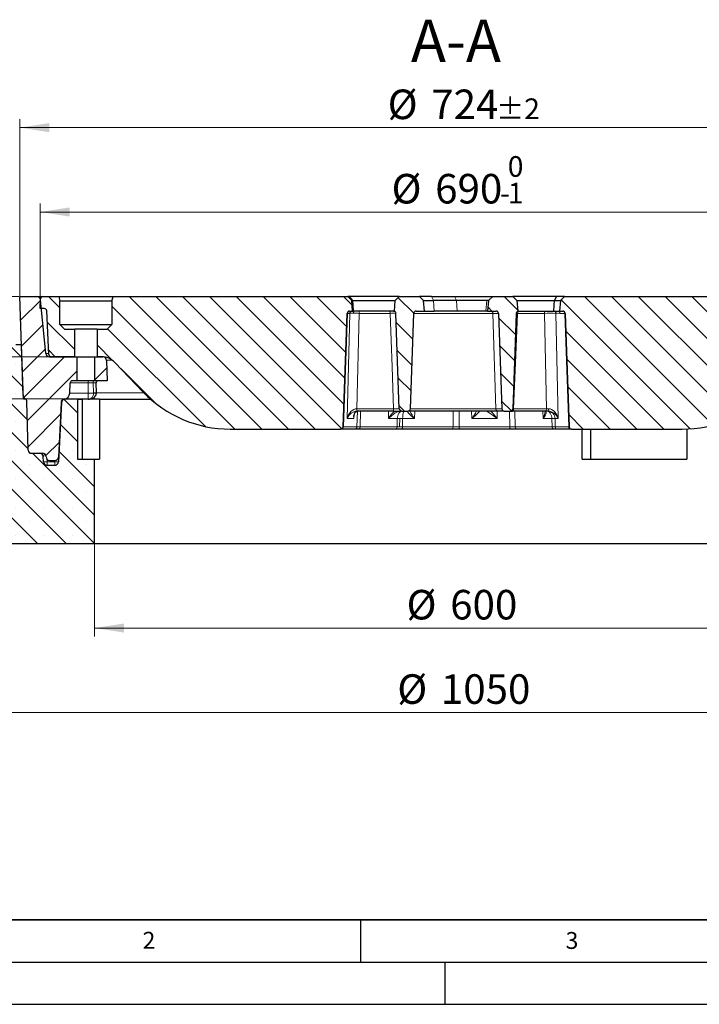
# Model space of a CAD drawing. Units: millimetres. Extents: x 0 to 420, y 0 to 297.
# Drawn here: x 75 to 155, y 0 to 117 of the extents above; entities that cross this region are included whole.
import ezdxf

# ---------------------------------------------------------------- set-up
doc = ezdxf.new("R2010")
doc.units = ezdxf.units.MM
doc.layers.add('LINIEN-DICK', color=7, linetype='Continuous', lineweight=35)
doc.layers.add('LINIEN-DÜNN', color=7, linetype='Continuous')
doc.layers.add('VORLAGE_TEXT', color=7, linetype='Continuous')
doc.styles.add('SLDTEXTSTYLE0', font='TXT', dxfattribs={"width": 0.605})
doc.dimstyles.new('SLDDIMSTYLE0', dxfattribs={"dimtxt": 3.5, "dimasz": 3.5, "dimexe": 0, "dimexo": 0.0625, "dimgap": 0.875, "dimtad": 1, "dimlfac": 7, "dimrnd": 1e-09, "dimzin": 12, "dimdsep": 46, "dimtxsty": 'SLDTEXTSTYLE0', "dimsah": 1, "dimcen": 0.09, "dimadec": 0, "dimazin": 3, "dimtfac": 1, "dimtdec": 3, "dimtofl": 0, "dimtmove": 0, "dimatfit": 3, "dimfxl": 1, "dimfrac": 2, "dimtolj": 1, "dimtzin": 12, "dimarcsym": 0})
doc.dimstyles.new('SLDDIMSTYLE1', dxfattribs={"dimtxt": 3.5, "dimasz": 3.5, "dimexe": 0, "dimexo": 0.0625, "dimgap": 0.875, "dimtad": 1, "dimlfac": 7, "dimrnd": 1e-09, "dimzin": 12, "dimdsep": 46, "dimtxsty": 'SLDTEXTSTYLE0', "dimsah": 1, "dimcen": 0.09, "dimadec": 0, "dimazin": 3, "dimtol": 1, "dimtm": 1, "dimtfac": 1, "dimtdec": 0, "dimtofl": 0, "dimtmove": 0, "dimatfit": 3, "dimfxl": 1, "dimfrac": 2, "dimtolj": 1, "dimarcsym": 0})
doc.dimstyles.new('SLDDIMSTYLE2', dxfattribs={"dimtxt": 3.5, "dimasz": 3.5, "dimexe": 0, "dimexo": 0.0625, "dimgap": 0.875, "dimtad": 1, "dimdec": 0, "dimlfac": 7, "dimrnd": 1e-09, "dimzin": 12, "dimdsep": 46, "dimtxsty": 'SLDTEXTSTYLE0', "dimsah": 1, "dimcen": 0.09, "dimadec": 0, "dimazin": 3, "dimtol": 1, "dimtp": 2, "dimtm": 2, "dimtfac": 1, "dimtdec": 0, "dimtofl": 0, "dimtmove": 0, "dimatfit": 3, "dimfxl": 1, "dimfrac": 2, "dimtolj": 1, "dimarcsym": 0})
doc.dimstyles.new('SLDDIMSTYLE3', dxfattribs={"dimtxt": 3.5, "dimasz": 3.5, "dimexe": 0, "dimexo": 0.0625, "dimgap": 0.875, "dimtad": 1, "dimlfac": 7, "dimrnd": 1e-09, "dimzin": 12, "dimdsep": 46, "dimtxsty": 'SLDTEXTSTYLE0', "dimsah": 1, "dimcen": 0.09, "dimadec": 0, "dimazin": 3, "dimtfac": 1, "dimtdec": 3, "dimtmove": 0, "dimatfit": 0, "dimfxl": 1, "dimfrac": 2, "dimtolj": 1, "dimtzin": 12, "dimarcsym": 0})
pattern_1 = [(45, (0, 0), (-1.5875, 1.5875), [])]
pattern_2 = [(135, (0, 0), (-1.5875, -1.5875), [])]

# ---------------------------------------------------------------- blocks, each defined once
blk = doc.blocks.new('_D')
at = {"color": 7, "linetype": 'Continuous', "lineweight": 0}
for p, q in [((83.47, 54.49), (83.47, 43.59)), ((169.18, 54.49), (169.18, 43.59)), ((83.47, 44.59), (169.18, 44.59))]:
    blk.add_line(p, q, dxfattribs=at)
at = {"color": 7, "linetype": 'Continuous', "lineweight": 18}
for points in [[(83.47, 44.59), (86.97, 44.06), (86.97, 45.13)], [(169.18, 44.59), (165.68, 45.13), (165.68, 44.06)]]:
    blk.add_solid(points, dxfattribs=at)
at = {"color": 7, "linetype": 'Continuous', "lineweight": 18, "char_height": 3.5, "attachment_point": 1, "style": 'SLDTEXTSTYLE0'}
for s, insert in [('%%c', (120.45, 49.11)), ('600', (125.62, 49.11))]:
    blk.add_mtext(s, dxfattribs=dict(at, insert=insert))
blk = doc.blocks.new('_D_1')
at = {"color": 7, "linetype": 'Continuous', "lineweight": 0}
for p, q in [((51.32, 54.49), (51.32, 33.59)), ((201.32, 54.49), (201.32, 33.59)), ((51.32, 34.59), (201.32, 34.59))]:
    blk.add_line(p, q, dxfattribs=at)
at = {"color": 7, "linetype": 'Continuous', "lineweight": 18}
for points in [[(51.32, 34.59), (54.82, 34.06), (54.82, 35.13)], [(201.32, 34.59), (197.82, 35.13), (197.82, 34.06)]]:
    blk.add_solid(points, dxfattribs=at)
at = {"color": 7, "linetype": 'Continuous', "lineweight": 18, "char_height": 3.5, "attachment_point": 1, "style": 'SLDTEXTSTYLE0'}
for s, insert in [('%%c', (119.35, 39.11)), ('1050', (124.52, 39.11))]:
    blk.add_mtext(s, dxfattribs=dict(at, insert=insert))
blk = doc.blocks.new('_D_2')
at = {"color": 7, "linetype": 'Continuous', "lineweight": 0}
for p, q in [((77.04, 82.55), (77.04, 94.9)), ((175.61, 82.55), (175.61, 94.9)), ((77.04, 93.9), (175.61, 93.9))]:
    blk.add_line(p, q, dxfattribs=at)
at = {"color": 7, "linetype": 'Continuous', "lineweight": 18}
for points in [[(77.04, 93.9), (80.54, 93.36), (80.54, 94.44)], [(175.61, 93.9), (172.11, 94.44), (172.11, 93.36)]]:
    blk.add_solid(points, dxfattribs=at)
at = {"color": 7, "linetype": 'Continuous', "lineweight": 18, "attachment_point": 1, "style": 'SLDTEXTSTYLE0'}
for s, insert, char_height in [('0', (132.44, 100.52), 2.45), ('%%c', (118.67, 98.41), 3.5), ('690', (123.84, 98.41), 3.5), ('1', (132.44, 97.36), 2.45), ('-', (131.52, 97.36), 2.45)]:
    blk.add_mtext(s, dxfattribs=dict(at, insert=insert, char_height=char_height))
blk = doc.blocks.new('_D_3')
at = {"color": 7, "linetype": 'Continuous', "lineweight": 0}
for p, q in [((74.63, 83.98), (74.63, 104.9)), ((74.63, 103.9), (178.01, 103.9)), ((178.01, 83.98), (178.01, 104.9))]:
    blk.add_line(p, q, dxfattribs=at)
at = {"color": 7, "linetype": 'Continuous', "lineweight": 18}
for points in [[(74.63, 103.9), (78.13, 103.36), (78.13, 104.44)], [(178.01, 103.9), (174.51, 104.44), (174.51, 103.36)]]:
    blk.add_solid(points, dxfattribs=at)
at = {"color": 7, "linetype": 'Continuous', "lineweight": 18, "attachment_point": 1, "style": 'SLDTEXTSTYLE0'}
for s, insert, char_height in [('%%c', (118.21, 108.41), 3.5), ('724', (123.38, 108.41), 3.5), ('±2', (131.05, 107.36), 2.45)]:
    blk.add_mtext(s, dxfattribs=dict(at, insert=insert, char_height=char_height))
blk = doc.blocks.new('_D_4')
at = {"color": 7, "linetype": 'Continuous', "lineweight": 0}
for p, q in [((42.71, 83.88), (42.71, 90.61)), ((74.53, 83.88), (41.71, 83.88)), ((42.71, 83.88), (42.71, 76.74)), ((78.04, 76.74), (41.71, 76.74)), ((42.71, 76.74), (42.71, 70.01))]:
    blk.add_line(p, q, dxfattribs=at)
at = {"color": 7, "linetype": 'Continuous', "lineweight": 18}
for points in [[(42.71, 83.88), (43.25, 87.38), (42.17, 87.38)], [(42.71, 76.74), (42.17, 73.24), (43.25, 73.24)]]:
    blk.add_solid(points, dxfattribs=at)
at = {"color": 7, "linetype": 'Continuous', "lineweight": 18, "insert": (38.2, 78.12), "char_height": 3.5, "attachment_point": 1, "rotation": 90, "style": 'SLDTEXTSTYLE0'}
blk.add_mtext('50', dxfattribs=at)
blk = doc.blocks.new('_D_5')
at = {"color": 7, "linetype": 'Continuous', "lineweight": 0}
for p, q in [((74.53, 83.88), (31.34, 83.88)), ((32.34, 83.88), (32.34, 71.74)), ((79.9, 71.74), (31.34, 71.74))]:
    blk.add_line(p, q, dxfattribs=at)
at = {"color": 7, "linetype": 'Continuous', "lineweight": 18}
for points in [[(32.34, 83.88), (31.8, 80.38), (32.88, 80.38)], [(32.34, 71.74), (32.88, 75.24), (31.8, 75.24)]]:
    blk.add_solid(points, dxfattribs=at)
at = {"color": 7, "linetype": 'Continuous', "lineweight": 18, "insert": (27.83, 75.62), "char_height": 3.5, "attachment_point": 1, "rotation": 90, "style": 'SLDTEXTSTYLE0'}
blk.add_mtext('85', dxfattribs=at)

msp = doc.modelspace()

# ---------------------------------------------------------------- hatches: boundary and pattern name
at = {"linetype": 'Continuous', "lineweight": 18}
h = msp.add_hatch(dxfattribs=at)
h.set_pattern_fill('DIN 201 grey cast iron', scale=0.5, style=0, pattern_type=2)
h.set_pattern_definition(pattern_1)
edge = h.paths.add_edge_path(flags=0)
edge.add_line((81.4293, 76.7368), (78.1386, 76.7368))
edge.add_arc((78.1386, 77.1654), 0.4286, 185.710593, 269.994649, ccw=False)
edge.add_line((77.7122, 77.1227), (77.0751, 83.4937))
edge.add_arc((76.6486, 83.4511), 0.4286, 5.710593, 90)
edge.add_line((76.6486, 83.8797), (74.6308, 83.8797))
edge.add_line((74.6308, 83.8797), (75.0404, 72.1504))
edge.add_arc((75.4687, 72.1654), 0.4286, 182, 240.348084)
edge.add_arc((75.0446, 71.4205), 0.4286, 1.5, 60.348084, ccw=False)
edge.add_line((75.473, 71.4317), (75.6243, 65.656))
edge.add_arc((75.9813, 65.6654), 0.3571, 181.5, 270)
edge.add_line((75.9813, 65.3082), (77.3222, 65.3082))
edge.add_arc((77.3222, 64.8797), 0.4286, 0, 90, ccw=False)
edge.add_arc((78.1793, 64.8797), 0.4286, 180, 270)
edge.add_line((78.1793, 64.4511), (78.7726, 64.4511))
edge.add_arc((78.7726, 64.8797), 0.4286, 270, 357)
edge.add_line((79.2006, 64.8572), (79.5402, 71.3375))
edge.add_spline(control_points=[(79.5402, 71.3375), (79.5593, 71.7013), (79.9214, 71.7411)], knot_values=[0, 0, 0, 1, 1, 1], weights=[1, 0.76196451, 1], degree=2, periodic=0)
edge.add_arc((79.8433, 72.4511), 0.7143, 276.275384, 358)
edge.add_line((80.5571, 72.4262), (80.6007, 73.6729))
edge.add_arc((80.8148, 73.6654), 0.2143, 90, 178, ccw=False)
edge.add_line((80.8148, 73.8797), (81.4293, 73.8797))
edge.add_line((81.4293, 73.8797), (81.4293, 76.7368))
h = msp.add_hatch(dxfattribs=at)
h.set_pattern_fill('DIN 201 grey cast iron', scale=0.5, angle=90, style=0, pattern_type=2)
h.set_pattern_definition(pattern_2)
edge = h.paths.add_edge_path(flags=0)
edge.add_line((77.8226, 82.1803), (78.0937, 77.0076))
edge.add_arc((78.379, 77.0225), 0.2857, 183, 270)
edge.add_line((78.379, 76.7368), (81.1436, 76.7368))
edge.add_line((81.1436, 76.7368), (81.1436, 80.0225))
edge.add_line((81.1436, 80.0225), (79.9293, 80.0225))
edge.add_line((79.9293, 80.0225), (79.3936, 80.5582))
edge.add_line((79.3936, 80.5582), (79.3936, 83.3465))
edge.add_line((79.3936, 83.3465), (79.2508, 83.8797))
edge.add_line((79.2508, 83.8797), (77.3825, 83.8797))
edge.add_arc((77.3825, 83.5939), 0.2857, 90, 177)
edge.add_line((77.0972, 83.6089), (77.0365, 82.4511))
edge.add_line((77.0365, 82.4511), (77.5373, 82.4511))
edge.add_arc((77.5373, 82.1654), 0.2857, 3, 90, ccw=False)
h = msp.add_hatch(dxfattribs=at)
h.set_pattern_fill('DIN 201 grey cast iron', scale=0.5, angle=90, style=0, pattern_type=2)
h.set_pattern_definition(pattern_2)
edge = h.paths.add_edge_path(flags=0)
edge.add_arc((99.5612, 82.4511), 14.2857, 223.781125, 270)
edge.add_line((99.5612, 68.1654), (112.6396, 68.1654))
edge.add_spline(control_points=[(112.6396, 68.1654), (112.9151, 68.1654), (112.9251, 68.4408)], knot_values=[0, 0, 0, 1, 1, 1], weights=[1, 0.71976699, 1], degree=2, periodic=0)
edge.add_line((112.9251, 68.4408), (113.4113, 81.89))
edge.add_spline(control_points=[(113.4113, 81.89), (113.4213, 82.1654), (113.6968, 82.1654)], knot_values=[0, 0, 0, 1, 1, 1], weights=[1, 0.71976699, 1], degree=2, periodic=0)
edge.add_line((113.6968, 82.1654), (114.0615, 82.1654))
edge.add_line((114.0615, 82.1654), (113.9526, 83.41))
edge.add_line((113.9526, 83.41), (113.4829, 83.8797))
edge.add_line((113.4829, 83.8797), (85.6793, 83.8797))
edge.add_line((85.6793, 83.8797), (85.5365, 83.3465))
edge.add_line((85.5365, 83.3465), (85.5365, 80.5582))
edge.add_line((85.5365, 80.5582), (85.0008, 80.0225))
edge.add_line((85.0008, 80.0225), (83.7865, 80.0225))
edge.add_line((83.7865, 80.0225), (83.7865, 76.7368))
edge.add_line((83.7865, 76.7368), (84.3363, 76.7368))
edge.add_arc((84.3363, 74.5939), 2.1429, 43.781125, 90, ccw=False)
edge.add_line((85.8835, 76.0766), (89.2471, 72.5667))
h = msp.add_hatch(dxfattribs=at)
h.set_pattern_fill('DIN 201 grey cast iron', scale=0.5, angle=90, style=0, pattern_type=2)
h.set_pattern_definition(pattern_2)
edge = h.paths.add_edge_path(flags=0)
edge.add_line((121.9847, 83.8797), (119.59, 83.8797))
edge.add_line((119.59, 83.8797), (119.1204, 83.41))
edge.add_line((119.1204, 83.41), (119.01, 82.1485))
edge.add_arc((118.9134, 81.8797), 0.2857, 2, 70.237239, ccw=False)
edge.add_line((119.1989, 81.8896), (119.5937, 70.584))
edge.add_arc((119.8793, 70.5939), 0.2857, 182, 270)
edge.add_line((119.8793, 70.3082), (120.6222, 70.3082))
edge.add_arc((120.6222, 70.5939), 0.2857, 270, 358)
edge.add_line((120.9078, 70.584), (121.3026, 81.8896))
edge.add_arc((121.5881, 81.8797), 0.2857, 90, 178, ccw=False)
edge.add_line((121.5881, 82.1654), (122.588, 82.1654))
edge.add_spline(control_points=[(122.588, 82.1654), (122.5497, 82.5802), (122.5116, 82.9951), (122.4735, 83.41)], knot_values=[0.0000002, 0.0000002, 0.0000002, 0.0000002, 0.00874932, 0.00874932, 0.00874932, 0.00874932], weights=[1, 1, 1, 1], degree=3, periodic=0)
edge.add_spline(control_points=[(122.4735, 83.41), (122.31, 83.5659), (122.1471, 83.7226), (121.9847, 83.8797)], knot_values=[0.02199135, 0.02199135, 0.02199135, 0.02199135, 0.02675596, 0.02675596, 0.02675596, 0.02675596], weights=[1, 1, 1, 1], degree=3, periodic=0)
h = msp.add_hatch(dxfattribs=at)
h.set_pattern_fill('DIN 201 grey cast iron', scale=0.5, angle=90, style=0, pattern_type=2)
h.set_pattern_definition(pattern_2)
edge = h.paths.add_edge_path(flags=0)
edge.add_line((133.6344, 82.1485), (133.524, 83.41))
edge.add_line((133.524, 83.41), (133.0544, 83.8797))
edge.add_line((133.0544, 83.8797), (130.6597, 83.8797))
edge.add_spline(control_points=[(130.6597, 83.8797), (130.4972, 83.7226), (130.3344, 83.5659), (130.1709, 83.41)], knot_values=[0.00000101, 0.00000101, 0.00000101, 0.00000101, 0.00474609, 0.00474609, 0.00474609, 0.00474609], weights=[1, 1, 1, 1], degree=3, periodic=0)
edge.add_spline(control_points=[(130.1709, 83.41), (130.1328, 82.9951), (130.0946, 82.5802), (130.0564, 82.1654)], knot_values=[0.0000002, 0.0000002, 0.0000002, 0.0000002, 0.00874932, 0.00874932, 0.00874932, 0.00874932], weights=[1, 1, 1, 1], degree=3, periodic=0)
edge.add_line((130.0564, 82.1654), (131.0563, 82.1654))
edge.add_arc((131.0563, 81.8797), 0.2857, 2, 90, ccw=False)
edge.add_line((131.3418, 81.8896), (131.7366, 70.584))
edge.add_arc((132.0221, 70.5939), 0.2857, 182, 270)
edge.add_line((132.0221, 70.3082), (132.7651, 70.3082))
edge.add_arc((132.7651, 70.5939), 0.2857, 270, 358)
edge.add_line((133.0506, 70.584), (133.4454, 81.8896))
edge.add_arc((133.731, 81.8797), 0.2857, 109.762761, 178, ccw=False)
h = msp.add_hatch(dxfattribs=at)
h.set_pattern_fill('DIN 201 grey cast iron', scale=0.5, angle=90, style=0, pattern_type=2)
h.set_pattern_definition(pattern_2)
edge = h.paths.add_edge_path(flags=0)
edge.add_line((163.3973, 72.5667), (166.7609, 76.0766))
edge.add_arc((168.308, 74.5939), 2.1429, 90, 136.218875, ccw=False)
edge.add_line((168.308, 76.7368), (172.4796, 76.7368))
edge.add_arc((172.4796, 77.0225), 0.2857, 270, 357)
edge.add_line((172.765, 77.0076), (173.036, 82.1803))
edge.add_arc((173.3214, 82.1654), 0.2857, 90, 177, ccw=False)
edge.add_line((173.3214, 82.4511), (175.6079, 82.4511))
edge.add_line((175.6079, 82.4511), (175.5472, 83.6089))
edge.add_arc((175.2619, 83.5939), 0.2857, 3, 90)
edge.add_line((175.2619, 83.8797), (169.2706, 83.8797))
edge.add_line((169.2706, 83.8797), (169.1829, 83.1654))
edge.add_line((169.1829, 83.1654), (165.8972, 83.1654))
edge.add_line((165.8972, 83.1654), (165.8095, 83.8797))
edge.add_line((165.8095, 83.8797), (139.1615, 83.8797))
edge.add_line((139.1615, 83.8797), (138.6918, 83.41))
edge.add_line((138.6918, 83.41), (138.5829, 82.1654))
edge.add_line((138.5829, 82.1654), (138.9475, 82.1654))
edge.add_spline(control_points=[(138.9475, 82.1654), (139.2231, 82.1654), (139.2331, 81.89)], knot_values=[0, 0, 0, 1, 1, 1], weights=[1, 0.71976699, 1], degree=2, periodic=0)
edge.add_line((139.2331, 81.89), (139.7193, 68.4408))
edge.add_spline(control_points=[(139.7193, 68.4408), (139.7292, 68.1654), (140.0048, 68.1654)], knot_values=[0, 0, 0, 1, 1, 1], weights=[1, 0.71976699, 1], degree=2, periodic=0)
edge.add_line((140.0048, 68.1654), (153.0832, 68.1654))
edge.add_arc((153.0832, 82.4511), 14.2857, 270, 316.218875)
h = msp.add_hatch(dxfattribs=at)
h.set_pattern_fill('SACNCR', angle=90, style=0)
edge = h.paths.add_edge_path(flags=0)
edge.add_arc((79.9978, 71.3082), 0.4286, 90, 177)
edge.add_line((79.5698, 71.3307), (79.2006, 64.2858))
edge.add_arc((78.7726, 64.3082), 0.4286, 270, 357, ccw=False)
edge.add_line((78.7726, 63.8797), (77.8717, 63.8797))
edge.add_arc((77.8717, 64.3082), 0.4286, 183, 270, ccw=False)
edge.add_line((77.4438, 64.2858), (77.411, 64.9101))
edge.add_arc((76.9831, 64.8876), 0.4286, 3, 90)
edge.add_line((76.9831, 65.3162), (76.0564, 65.3162))
edge.add_arc((75.9813, 65.6654), 0.3571, 181.5, 282.136292, ccw=False)
edge.add_line((75.6243, 65.656), (75.473, 71.4317))
edge.add_arc((75.0446, 71.4205), 0.4286, 1.5, 47.569308)
edge.add_line((75.3338, 71.7368), (75.0545, 71.7368))
edge.add_line((75.0545, 71.7368), (74.83, 78.1654))
edge.add_line((74.83, 78.1654), (74.1793, 78.1654))
edge.add_arc((81.7239, -7.2162), 85.7143, 95.04968, 107.974417)
edge.add_arc((57.0365, 68.8793), 5.7143, 107.974417, 180)
edge.add_line((51.3222, 68.8793), (51.3222, 54.5939))
edge.add_line((51.3222, 54.5939), (83.465, 54.5939))
edge.add_line((83.465, 54.5939), (83.465, 64.5939))
edge.add_line((83.465, 64.5939), (81.465, 64.5939))
edge.add_line((81.465, 64.5939), (81.465, 71.7368))
edge.add_line((81.465, 71.7368), (79.9978, 71.7368))
edge = h.paths.add_edge_path(flags=0)
edge.add_arc((57.0365, 66.0225), 0.7143, 5.73917, 354.26083, ccw=False)
edge.add_line((57.7472, 66.0939), (57.7472, 65.9511))
edge = h.paths.add_edge_path(flags=0)
edge.add_arc((57.0365, 58.8797), 0.7143, 5.73917, 354.26083, ccw=False)
edge.add_line((57.7472, 58.9511), (57.7472, 58.8082))
h = msp.add_hatch(dxfattribs=at)
h.set_pattern_fill('DIN 201 grey cast iron', scale=0.5, style=0, pattern_type=2)
h.set_pattern_definition(pattern_1)
edge = h.paths.add_edge_path(flags=0)
edge.add_line((83.5008, 73.8797), (84.9804, 73.8797))
edge.add_line((84.9804, 73.8797), (84.9165, 76.3195))
edge.add_arc((84.4881, 76.3082), 0.4286, 1.5, 90)
edge.add_line((84.4881, 76.7368), (83.5008, 76.7368))
edge.add_line((83.5008, 76.7368), (83.5008, 73.8797))

# ---------------------------------------------------------------- linework, layer by layer
at = {"color": 7, "linetype": 'Continuous', "lineweight": 25}
for p, q in [((75.0404, 72.1504), (74.6308, 83.8797)), ((74.6308, 83.8797), (76.6486, 83.8797)), ((76.6486, 83.8797), (77.3575, 83.8797)), ((77.0365, 82.4511), (77.0972, 83.6089)), ((77.7122, 77.1227), (77.0751, 83.4937)), ((77.3825, 83.8797), (79.2508, 83.8797)), ((79.2508, 83.8797), (79.3936, 83.3465)), ((79.2508, 83.8797), (85.6793, 83.8797)), ((85.5365, 83.3465), (79.3936, 83.3465)), ((79.3936, 80.5582), (79.3936, 83.3465)), ((85.5365, 83.3465), (85.6793, 83.8797)), ((85.5365, 83.3465), (85.5365, 80.5582)), ((85.6793, 83.8797), (113.4829, 83.8797)), ((113.9526, 83.41), (113.4829, 83.8797)), ((113.6876, 83.8797), (113.4829, 83.8797)), ((119.59, 83.8797), (113.6876, 83.8797)), ((114.0615, 82.1654), (113.9526, 83.41)), ((113.9526, 83.41), (114.0693, 83.41)), ((114.0693, 83.41), (119.1204, 83.41)), ((119.01, 82.1485), (119.1204, 83.41)), ((119.1204, 83.41), (119.59, 83.8797)), ((119.59, 83.8797), (121.9847, 83.8797)), ((122.4735, 83.41), (121.9847, 83.8797)), ((123.422, 83.8797), (121.9847, 83.8797)), ((122.588, 82.1654), (122.4735, 83.41)), ((122.4735, 83.41), (123.6568, 83.41)), ((123.422, 83.8797), (126.1438, 83.8797)), ((126.3786, 83.41), (123.6568, 83.41)), ((126.1438, 83.8797), (130.6597, 83.8797)), ((129.9425, 83.41), (126.3786, 83.41)), ((130.1828, 83.41), (129.9425, 83.41)), ((130.1709, 83.41), (130.0564, 82.1654)), ((130.6597, 83.8797), (130.1709, 83.41)), ((130.6597, 83.8797), (133.0544, 83.8797)), ((133.0544, 83.8797), (133.524, 83.41)), ((138.1964, 83.8797), (133.0544, 83.8797)), ((133.524, 83.41), (133.6344, 82.1485)), ((133.524, 83.41), (137.96, 83.41)), ((137.96, 83.41), (138.6918, 83.41)), ((139.1615, 83.8797), (138.1964, 83.8797)), ((138.6918, 83.41), (138.5829, 82.1654)), ((139.1615, 83.8797), (138.6918, 83.41)), ((139.1615, 83.8797), (165.8095, 83.8797)), ((77.5373, 82.4511), (77.0365, 82.4511)), ((78.0937, 77.0076), (77.8226, 82.1803)), ((112.9251, 68.4408), (113.4113, 81.89)), ((113.6968, 82.1654), (114.0615, 82.1654)), ((114.0615, 82.1654), (114.1588, 82.1654)), ((118.8872, 82.1654), (114.1719, 82.1654)), ((118.8872, 82.1654), (119.0139, 82.1415)), ((119.0139, 82.1415), (119.0107, 82.1485)), ((119.5937, 70.584), (119.1989, 81.8896)), ((120.9078, 70.584), (121.3026, 81.8896)), ((121.5881, 82.1654), (122.588, 82.1654)), ((122.588, 82.1654), (123.7113, 82.1654)), ((126.4331, 82.1654), (123.7113, 82.1654)), ((129.8482, 82.1654), (126.4331, 82.1654)), ((130.0564, 82.1654), (129.8482, 82.1654)), ((130.0564, 82.1654), (131.0563, 82.1654)), ((131.3418, 81.8896), (131.7366, 70.584)), ((133.4454, 81.8896), (133.0506, 70.584)), ((133.6329, 82.1654), (137.902, 82.1654)), ((137.902, 82.1654), (137.9303, 82.1654)), ((137.9303, 82.1654), (138.3485, 82.1654)), ((138.3485, 82.1654), (138.5829, 82.1654)), ((138.5829, 82.1654), (138.9475, 82.1654)), ((139.2331, 81.89), (139.7193, 68.4408)), ((79.9293, 80.0225), (79.3936, 80.5582)), ((79.3936, 80.5582), (85.5365, 80.5582)), ((85.5365, 80.5582), (85.0008, 80.0225)), ((79.9293, 80.0225), (81.1436, 80.0225)), ((81.1436, 76.7368), (81.1436, 80.0225)), ((83.7865, 80.0225), (81.1436, 80.0225)), ((83.7865, 80.0225), (83.7865, 76.7368)), ((83.7865, 80.0225), (85.0008, 80.0225)), ((74.83, 78.1654), (74.1793, 78.1654)), ((75.0545, 71.7368), (74.83, 78.1654)), ((74.83, 78.1654), (74.8303, 78.1654)), ((78.1386, 76.7368), (81.4293, 76.7368)), ((81.1436, 76.7368), (78.379, 76.7368)), ((81.4293, 73.8797), (81.4293, 76.7368)), ((81.4293, 76.7368), (83.5008, 76.7368)), ((83.5008, 76.7368), (83.5008, 73.8797)), ((83.5008, 76.7368), (84.4881, 76.7368)), ((84.3363, 76.7368), (83.7865, 76.7368)), ((84.9165, 76.3195), (84.9804, 73.8797)), ((89.2471, 72.5667), (85.8835, 76.0766)), ((80.5571, 72.4262), (80.6007, 73.6729)), ((81.4293, 73.8797), (80.8148, 73.8797)), ((83.5008, 73.8797), (81.4293, 73.8797)), ((84.9804, 73.8797), (83.5008, 73.8797)), ((83.7299, 72.4783), (83.6907, 73.6587)), ((83.7294, 72.4204), (83.7299, 72.4783)), ((75.3338, 71.7368), (75.0545, 71.7368)), ((75.6243, 65.656), (75.473, 71.4317)), ((79.5402, 71.3375), (79.2006, 64.8572)), ((79.5698, 71.3307), (79.2006, 64.2858)), ((79.9387, 71.7385), (79.937, 71.7368)), ((79.9728, 71.7368), (79.937, 71.7368)), ((81.465, 71.7368), (79.9978, 71.7368)), ((81.465, 71.7368), (81.465, 64.5939)), ((81.465, 71.7368), (82.0374, 71.7368)), ((82.7508, 71.7368), (81.5069, 71.7368)), ((82.0374, 71.7368), (82.0374, 64.5939)), ((82.7508, 71.7368), (82.9081, 71.7368)), ((84.0645, 71.7368), (82.9081, 71.7368)), ((84.0145, 71.7368), (82.9081, 71.7368)), ((84.0645, 71.7368), (84.0645, 64.5939)), ((84.0645, 71.7368), (90.1121, 71.7368)), ((114.6481, 70.3082), (114.6084, 70.3082)), ((118.9907, 70.3082), (114.6481, 70.3082)), ((119.8543, 70.3082), (119.786, 70.3082)), ((119.8793, 70.3082), (120.6222, 70.3082)), ((131.2585, 70.3082), (120.6222, 70.3082)), ((132.0221, 70.3082), (131.2585, 70.3082)), ((132.0221, 70.3082), (132.7651, 70.3082)), ((132.7807, 70.3126), (132.995, 70.3082)), ((132.995, 70.3082), (132.7901, 70.3082)), ((136.8868, 70.3082), (132.995, 70.3082)), ((137.2192, 70.3082), (136.8868, 70.3082)), ((114.2011, 69.7923), (114.2024, 69.7188)), ((99.5612, 68.1654), (112.6396, 68.1654)), ((112.6979, 68.1654), (112.6396, 68.1654)), ((114.3015, 68.1654), (112.6979, 68.1654)), ((114.745, 68.1654), (114.3015, 68.1654)), ((119.1261, 68.1654), (114.745, 68.1654)), ((119.8941, 68.1654), (119.1261, 68.1654)), ((125.8788, 68.1654), (119.8941, 68.1654)), ((126.7656, 68.1654), (125.8788, 68.1654)), ((132.7503, 68.1654), (126.7656, 68.1654)), ((133.5183, 68.1654), (132.7503, 68.1654)), ((137.8994, 68.1654), (133.5183, 68.1654)), ((138.3428, 68.1654), (137.8994, 68.1654)), ((139.9464, 68.1654), (138.3428, 68.1654)), ((140.0048, 68.1654), (139.9464, 68.1654)), ((140.0048, 68.1654), (153.0832, 68.1654)), ((141.2652, 64.5939), (141.2652, 68.1654)), ((142.2787, 64.5939), (142.2787, 68.1654)), ((153.6369, 68.1761), (153.6369, 64.5939)), ((75.9813, 65.3082), (77.3222, 65.3082)), ((76.0564, 65.3162), (76.9831, 65.3162)), ((77.4438, 64.2858), (77.411, 64.9101)), ((78.1793, 64.4511), (78.7726, 64.4511)), ((81.465, 64.5939), (83.465, 64.5939)), ((83.465, 64.5939), (84.0645, 64.5939)), ((83.465, 54.5939), (83.465, 64.5939)), ((141.2652, 64.5939), (153.6369, 64.5939)), ((77.8717, 63.8797), (78.7726, 63.8797)), ((51.3222, 54.5939), (83.465, 54.5939)), ((83.465, 54.5939), (169.1793, 54.5939))]:
    msp.add_line(p, q, dxfattribs=at)
at = {"color": 8, "linetype": 'Continuous', "lineweight": 18}
for p, q in [((77.0751, 83.4937), (77.0911, 83.4937)), ((123.6568, 83.41), (123.422, 83.8797)), ((123.6568, 83.41), (123.7113, 82.1654)), ((126.3786, 83.41), (126.1438, 83.8797)), ((126.3786, 83.41), (126.4331, 82.1654)), ((129.8482, 82.1654), (129.9425, 83.41)), ((112.9738, 68.4411), (113.46, 81.8896)), ((113.7168, 81.8896), (113.4087, 69.4121)), ((113.46, 81.8896), (113.4113, 81.89)), ((113.7168, 81.8896), (113.46, 81.8896)), ((114.5742, 70.584), (114.8533, 81.8896)), ((118.5118, 81.8896), (114.8533, 81.8896)), ((130.6693, 81.8896), (121.3026, 81.8896)), ((130.6693, 81.8896), (131.0112, 70.584)), ((131.3418, 81.8896), (130.6693, 81.8896)), ((133.6066, 81.8896), (133.4458, 81.891)), ((136.7814, 81.8896), (133.6066, 81.8896)), ((136.7814, 81.8896), (137.0296, 70.584)), ((138.4157, 69.4121), (138.1418, 81.8896)), ((138.2061, 81.8896), (138.1418, 81.8896)), ((139.1844, 81.8896), (138.6243, 81.8896)), ((139.2331, 81.89), (139.1844, 81.8896)), ((139.1844, 81.8896), (139.6706, 68.4411)), ((78.0877, 77.1227), (77.7122, 77.1227)), ((84.916, 76.3307), (85.5916, 76.3307)), ((80.6007, 73.6729), (82.7508, 73.6729)), ((82.7508, 73.8797), (82.7508, 73.6729)), ((82.7508, 73.6729), (82.7508, 72.4262)), ((83.3327, 73.6729), (82.7508, 73.6729)), ((83.3327, 73.6729), (83.3327, 73.8797)), ((83.3732, 72.4542), (83.3327, 73.6729)), ((82.7508, 72.4262), (80.5571, 72.4262)), ((82.7508, 71.7368), (82.7508, 72.4262)), ((83.373, 72.4262), (82.7508, 72.4262)), ((83.373, 72.4262), (83.3732, 72.4542)), ((79.9214, 71.7411), (79.9387, 71.7385)), ((114.5742, 70.584), (118.9168, 70.584)), ((114.6352, 70.2904), (114.5773, 68.4411)), ((114.9469, 68.4411), (115.0053, 70.3082)), ((118.3031, 70.3082), (118.3098, 69.4121)), ((120.9078, 70.584), (131.0112, 70.584)), ((121.4478, 70.3082), (121.4003, 69.4121)), ((125.9527, 68.4411), (125.9527, 70.3082)), ((126.6917, 70.3082), (126.6917, 68.4411)), ((128.1838, 69.4121), (128.1455, 70.3082)), ((131.0112, 70.584), (131.7366, 70.584)), ((131.1889, 70.3082), (131.1668, 69.4121)), ((132.6764, 68.4411), (132.6426, 70.3082)), ((133.051, 70.5832), (133.1377, 70.584)), ((133.1377, 70.584), (137.0296, 70.584)), ((133.2827, 70.3082), (133.3164, 68.4411)), ((136.6314, 69.4121), (136.5805, 70.3082)), ((137.0296, 70.584), (137.2838, 70.5806)), ((114.2079, 69.4121), (113.4087, 69.4121)), ((114.2024, 69.7188), (114.2079, 69.4121)), ((114.2079, 69.4121), (114.2304, 69.9378)), ((119.3455, 69.4121), (118.3098, 69.4121)), ((119.328, 68.4411), (119.3455, 69.4121)), ((119.6412, 69.4132), (119.3455, 69.4121)), ((119.6236, 68.4408), (119.6412, 69.4132)), ((119.9855, 69.4121), (119.6412, 69.4132)), ((119.9855, 69.4121), (119.968, 68.4411)), ((121.4003, 69.4121), (119.9855, 69.4121)), ((131.1668, 69.4121), (128.1838, 69.4121)), ((137.6671, 69.4121), (136.6314, 69.4121)), ((137.6975, 68.4411), (137.6671, 69.4121)), ((138.4157, 69.4121), (138.0366, 69.4121)), ((138.0366, 69.4121), (138.067, 68.4411)), ((112.9251, 68.4408), (112.9738, 68.4411)), ((112.9738, 68.4411), (114.5773, 68.4411)), ((114.9469, 68.4411), (119.328, 68.4411)), ((119.328, 68.4411), (119.6236, 68.4408)), ((119.6236, 68.4408), (119.968, 68.4411)), ((119.968, 68.4411), (125.9527, 68.4411)), ((126.6917, 68.4411), (132.6764, 68.4411)), ((133.3164, 68.4411), (137.6975, 68.4411)), ((138.067, 68.4411), (139.6706, 68.4411)), ((139.6706, 68.4411), (139.7193, 68.4408)), ((77.8717, 64.2858), (77.8553, 64.5991)), ((77.8717, 63.8797), (77.8717, 64.2858)), ((78.7726, 64.2858), (77.8717, 64.2858)), ((78.7813, 64.4512), (78.7726, 64.2858)), ((78.7726, 64.2858), (78.7726, 63.8797))]:
    msp.add_line(p, q, dxfattribs=at)
at = {"color": 7, "linetype": 'Continuous', "lineweight": 25, "flags": 128}
for points in [[(114.0693, 83.41), (113.8537, 83.6721), (113.6876, 83.8797)], [(114.1609, 82.1652), (114.1094, 82.8623), (114.0693, 83.41)], [(137.902, 82.1654), (137.9347, 82.8623), (137.96, 83.41)], [(138.1964, 83.8797), (138.0661, 83.6156), (137.96, 83.41)], [(114.1588, 82.1654), (114.16, 82.1653), (114.1609, 82.1652)], [(114.1609, 82.1652), (114.1671, 82.1653), (114.1719, 82.1654)], [(79.5623, 71.4445), (79.584, 71.5023), (79.6576, 71.601)], [(136.8471, 70.2988), (136.8492, 70.293), (136.8557, 70.2511)]]:
    msp.add_lwpolyline(points, dxfattribs=at)
at = {"color": 8, "linetype": 'Continuous', "lineweight": 18, "flags": 128}
for points in [[(114.1492, 81.8938), (114.1531, 81.9474), (114.162, 81.9987), (114.1756, 82.0456), (114.1934, 82.0866), (114.2147, 82.1201), (114.2388, 82.145), (114.2649, 82.1602), (114.2919, 82.1654)], [(118.5118, 81.8896), (118.7371, 75.5584), (118.9168, 70.584)], [(133.1377, 70.584), (133.4017, 76.9151), (133.6066, 81.8896)], [(133.7494, 82.1654), (133.7221, 82.1601), (133.6959, 82.1446), (133.6716, 82.1193), (133.6501, 82.0852), (133.6323, 82.0435), (133.6189, 81.9959), (133.6102, 81.9439), (133.6066, 81.8896)], [(136.9242, 82.1654), (136.8969, 82.1601), (136.8707, 82.1446), (136.8464, 82.1193), (136.825, 82.0852), (136.8072, 82.0435), (136.7937, 81.9959), (136.785, 81.9439), (136.7814, 81.8896)], [(138.6243, 81.8896), (138.3901, 81.8908), (138.2061, 81.8896)], [(83.6883, 73.6584), (83.6885, 73.6593), (83.6681, 73.6614), (83.628, 73.6638), (83.5709, 73.6663), (83.4996, 73.6687), (83.4185, 73.671), (83.3327, 73.6729)], [(82.9081, 71.7368), (82.9372, 71.7384), (83.0644, 71.7834), (83.209, 71.9185), (83.3229, 72.1397), (83.3587, 72.2812), (83.373, 72.4262)], [(89.3227, 72.4885), (88.6166, 72.4885), (87.9366, 72.4885), (87.3018, 72.4885), (86.713, 72.4885), (86.171, 72.4885), (85.6763, 72.4885), (85.2295, 72.4885), (84.8311, 72.4885), (84.4817, 72.4885), (84.1816, 72.4885), (83.9312, 72.4885), (83.7307, 72.4885), (83.7227, 72.4885)], [(79.5403, 71.3371), (79.5611, 71.3347), (79.5698, 71.3307)], [(113.4087, 69.4121), (113.5666, 69.8443), (113.8479, 70.2391), (114.0228, 70.3919), (114.2009, 70.499), (114.3747, 70.5616), (114.5438, 70.5836)], [(114.2079, 69.4121), (114.1701, 69.7448), (114.2704, 70.0476), (114.3742, 70.1644), (114.5015, 70.2456), (114.6352, 70.2896)], [(114.5438, 70.5836), (114.5608, 70.5838), (114.5742, 70.584)], [(119.786, 70.3082), (119.6473, 70.2927), (119.4834, 70.2456), (119.2926, 70.1644), (119.0799, 70.0476), (118.6585, 69.7448), (118.3098, 69.4121)], [(119.3455, 69.4121), (119.3619, 69.5885), (119.4019, 69.7573), (119.4639, 69.9123), (119.5456, 70.0476), (119.6441, 70.1584), (119.7557, 70.2406), (119.8764, 70.2912), (120.0017, 70.3082)], [(119.7451, 70.3146), (119.749, 70.3134), (119.786, 70.3082)], [(119.9855, 69.4121), (119.9915, 69.5885), (120.0062, 69.7573), (120.0289, 69.9123), (120.0588, 70.0476), (120.0948, 70.1584), (120.1357, 70.2406), (120.1799, 70.2912), (120.2257, 70.3082)], [(121.4003, 69.4121), (121.015, 69.7448), (120.695, 70.0476), (120.5864, 70.1644), (120.5233, 70.2456), (120.5035, 70.2905)], [(129.0922, 70.2905), (129.0718, 70.2456), (129.0075, 70.1644), (128.8974, 70.0476), (128.5734, 69.7448), (128.1838, 69.4121)], [(131.1668, 69.4121), (130.7387, 69.7448), (130.3067, 70.0476), (130.1196, 70.1644), (129.9719, 70.2456), (129.8646, 70.2927), (129.7946, 70.3082)], [(133.1377, 70.584), (133.1342, 70.5297), (133.1255, 70.4777), (133.112, 70.4301), (133.0942, 70.3884), (133.0728, 70.3543), (133.0485, 70.329), (133.0222, 70.3135), (132.995, 70.3082)], [(136.8994, 70.2904), (136.9666, 70.2456), (137.0038, 70.1644), (137.0013, 70.0476), (136.8751, 69.7448), (136.6314, 69.4121)], [(136.6314, 69.4121), (136.7998, 69.8432), (136.8564, 70.237), (136.8544, 70.2495)], [(137.0296, 70.584), (137.026, 70.5297), (137.0173, 70.4777), (137.0039, 70.4301), (136.9861, 70.3884), (136.9646, 70.3543), (136.9404, 70.329), (136.9141, 70.3135), (136.8868, 70.3082)], [(137.0109, 70.3082), (137.1362, 70.2912), (137.2569, 70.2406), (137.3685, 70.1584), (137.467, 70.0476), (137.5488, 69.9123), (137.6108, 69.7573), (137.6507, 69.5885), (137.6671, 69.4121)], [(137.2838, 70.5806), (137.4528, 70.5587), (137.6264, 70.4962), (137.8042, 70.3894), (137.9787, 70.237), (138.2589, 69.8432), (138.4157, 69.4121)], [(138.0366, 69.4121), (137.894, 69.4132), (137.6671, 69.4121)], [(114.5773, 68.4411), (114.72, 68.4408), (114.9469, 68.4411)], [(125.9527, 68.4411), (126.3222, 68.4408), (126.6917, 68.4411)], [(132.6764, 68.4411), (133.0207, 68.4408), (133.3164, 68.4411)], [(137.6975, 68.4411), (137.9244, 68.4408), (138.067, 68.4411)], [(77.463, 65.0125), (77.5231, 65.1378), (77.5635, 65.2234)]]:
    msp.add_lwpolyline(points, dxfattribs=at)
at = {"color": 7, "linetype": 'Continuous', "lineweight": 25}
for centre, radius, start, end in [((76.6486, 83.4511), 0.4286, 5.710593, 90), ((77.3825, 83.5939), 0.2857, 90, 177), ((77.5373, 82.1654), 0.2857, 3, 90), ((113.6968, 81.8797), 0.2857, 90, 177.929508), ((118.9134, 81.8797), 0.2857, 2, 70.237239), ((121.5881, 81.8797), 0.2857, 90, 178), ((131.0563, 81.8797), 0.2857, 2, 90), ((133.731, 81.8797), 0.2857, 109.762761, 178), ((138.9475, 81.8797), 0.2857, 2.070492, 90), ((78.1386, 77.1654), 0.4286, 185.710593, 270), ((78.379, 77.0225), 0.2857, 183, 270), ((84.3363, 74.5939), 2.1429, 43.781125, 90), ((84.4881, 76.3082), 0.4286, 1.5, 90), ((80.8148, 73.6654), 0.2143, 90, 178), ((83.8869, 73.6678), 0.1962, 150.008063, 182.765431), ((83.8846, 73.7062), 0.1775, 102.232082, 160.43227), ((79.8433, 72.4511), 0.7143, 276.275384, 358), ((82.9594, 72.5104), 0.7753, 266.203901, 353.338238), ((99.5612, 82.4511), 14.2857, 223.781125, 270), ((153.0832, 82.4511), 14.2857, 270, 316.218875), ((75.4687, 72.1654), 0.4286, 182, 240.348084), ((75.0446, 71.4205), 0.4286, 1.5, 60.348084), ((75.0446, 71.4205), 0.4286, 1.5, 47.569308), ((79.9682, 71.3151), 0.4286, 96.275384, 177), ((79.9978, 71.3082), 0.4286, 90, 177), ((114.7538, 69.7414), 0.562, 101.952685, 176.184229), ((119.2365, 73.6944), 3.3951, 265.84763, 278.656858), ((119.8793, 70.5939), 0.2857, 182, 270), ((120.6222, 70.5939), 0.2857, 270, 358), ((132.0221, 70.5939), 0.2857, 182, 270), ((132.7651, 70.5939), 0.2857, 270, 358), ((112.6396, 68.4511), 0.2857, 270, 357.929508), ((140.0048, 68.4511), 0.2857, 182.070492, 270), ((75.9813, 65.6654), 0.3571, 181.5, 282.136292), ((75.9813, 65.6654), 0.3571, 181.5, 270), ((76.9831, 64.8876), 0.4286, 3, 90), ((77.3222, 64.8797), 0.4286, 0, 90), ((77.8717, 64.3082), 0.4286, 183, 270), ((78.1793, 64.8797), 0.4286, 180, 270), ((78.7726, 64.8797), 0.4286, 270, 357), ((78.7726, 64.3082), 0.4286, 270, 357)]:
    msp.add_arc(centre, radius, start, end, dxfattribs=at)
at = {"color": 8, "linetype": 'Continuous', "lineweight": 18}
for centre, radius, start, end in [((113.7405, 81.8848), 0.2806, 90.964334, 179.021603), ((113.9973, 81.8848), 0.2806, 90.964334, 179.021603), ((114.0499, 69.6244), 12.2698, 89.536321, 91.55585), ((114.1239, 17.416), 64.4778, 89.351764, 89.977481), ((114.534, 81.9518), 0.3254, 348.981876, 41.025156), ((118.1925, 81.9518), 0.3254, 348.981876, 41.025156), ((118.8557, 63.87), 18.0229, 88.906757, 91.093243), ((130.4024, 81.899), 0.2671, 357.99135, 85.779877), ((137.4616, 48.7656), 33.131, 88.823612, 91.176388), ((137.8613, 81.8848), 0.2806, 0.978397, 89.035666), ((137.9256, 81.8848), 0.2806, 0.978397, 89.035666), ((138.3438, 81.8848), 0.2806, 0.978397, 89.035666), ((138.9039, 81.8848), 0.2806, 0.978397, 89.035666), ((83.5984, 75.3644), 2.9469, 265.612594, 272.547921), ((83.353, 75.4108), 2.9567, 270.391932, 277.324467), ((114.6813, 68.9595), 1.3507, 93.095914, 160.422717), ((114.8936, 70.5204), 0.3555, 169.748497, 216.639976), ((114.8935, 70.5218), 0.3254, 168.981876, 221.025156), ((120.7922, 68.151), 2.7843, 129.210089, 153.069153), ((119.2361, 70.5218), 0.3254, 168.981876, 221.025156), ((119.2839, 90.21), 19.6294, 268.928322, 270.874591), ((126.1713, 72.9323), 5.9291, 206.26776, 216.420983), ((123.3456, 73.0201), 6.0354, 323.286942, 333.299714), ((125.4274, 65.4338), 6.9834, 34.727784, 44.267307), ((131.2781, 70.5746), 0.2671, 177.99135, 265.779877), ((137.1249, 69.3965), 0.9119, 0.978397, 89.035666), ((136.9387, 70.5187), 0.3507, 323.12626, 10.175821), ((137.1471, 68.9651), 1.3451, 19.408229, 86.926786), ((112.6932, 68.4459), 0.2806, 270.964334, 359.021603), ((114.2968, 68.4459), 0.2806, 270.964334, 359.021603), ((114.6968, 68.4124), 0.2517, 281.028076, 6.546472), ((119.0779, 68.4124), 0.2517, 281.028076, 6.546472), ((119.6486, 68.3789), 0.3254, 318.974844, 11.018124), ((125.6333, 68.3789), 0.3254, 318.974844, 11.018124), ((127.0111, 68.3789), 0.3254, 168.981876, 221.025156), ((132.9958, 68.3789), 0.3254, 168.981876, 221.025156), ((133.5665, 68.4124), 0.2517, 173.453528, 258.971924), ((137.9476, 68.4124), 0.2517, 173.453528, 258.971924), ((138.3476, 68.4459), 0.2806, 180.978397, 269.035666), ((139.9512, 68.4459), 0.2806, 180.978397, 269.035666), ((76.9837, 64.8878), 0.4284, 3.119376, 78.880159), ((76.507, 65.4348), 1.0452, 329.933141, 336.166793), ((77.6578, 66.3367), 2.062, 264.043308, 275.956692), ((78.9866, 66.3367), 2.062, 264.043308, 275.956692)]:
    msp.add_arc(centre, radius, start, end, dxfattribs=at)
at = {"layer": 'LINIEN-DICK'}
msp.add_line((20, 10), (415, 10), dxfattribs=at)
at = {"layer": 'LINIEN-DÜNN'}
for p, q in [((115, 10), (115, 5)), ((15, 5), (415, 5)), ((125, 5), (125, 0)), ((0, 0), (420, 0))]:
    msp.add_line(p, q, dxfattribs=at)

# ---------------------------------------------------------------- texts
at = {"color": 7, "linetype": 'Continuous', "lineweight": 0, "insert": (126.2996, 116.6915), "char_height": 5, "attachment_point": 2, "style": 'SLDTEXTSTYLE0'}
msp.add_mtext('A-A', dxfattribs=at)
at = {"layer": 'VORLAGE_TEXT', "char_height": 2, "attachment_point": 2, "style": 'SLDTEXTSTYLE0'}
for s, insert in [('2', (89.9334, 8.5904)), ('3', (140.0453, 8.5647))]:
    msp.add_mtext(s, dxfattribs=dict(at, insert=insert))

# ---------------------------------------------------------------- dimensions: what is measured, and where the dimension line sits
at = {"color": 7, "linetype": 'Continuous', "lineweight": 18}
for base, p1, p2, dimstyle, picture, middle in [((178.0136, 103.8984), (74.6308, 83.8797), (178.0136, 83.8797), 'SLDDIMSTYLE2', '_D_3', (126.3222, 103.8984)), ((175.6079, 93.8984), (77.0365, 82.4511), (175.6079, 82.4511), 'SLDDIMSTYLE1', '_D_2', (126.3222, 93.8984)), ((201.3222, 34.5939), (51.3222, 54.5939), (201.3222, 54.5939), 'SLDDIMSTYLE0', '_D_1', (126.3222, 34.5939)), ((169.1793, 44.5939), (83.465, 54.5939), (169.1793, 54.5939), 'SLDDIMSTYLE0', '_D', (126.3222, 44.5939))]:
    dim = msp.add_linear_dim(base=base, p1=p1, p2=p2, text='%%c<>', dimstyle=dimstyle, dxfattribs=at)
    dim.commit()
    dim.dimension.update_dxf_attribs({"geometry": picture, "text_midpoint": middle, "dimtype": 160})
for base, p2, dimstyle, picture, middle in [((42.711, 76.7368), (78.1386, 76.7368), 'SLDDIMSTYLE3', '_D_4', (42.711, 80.3082)), ((32.3414, 71.7368), (79.9978, 71.7368), 'SLDDIMSTYLE0', '_D_5', (32.3414, 77.8082))]:
    dim = msp.add_linear_dim(base=base, p1=(74.6308, 83.8797), p2=p2, angle=90, dimstyle=dimstyle, dxfattribs=at)
    dim.commit()
    dim.dimension.update_dxf_attribs({"geometry": picture, "text_midpoint": middle, "dimtype": 160})

doc.saveas('drawing.dxf')
